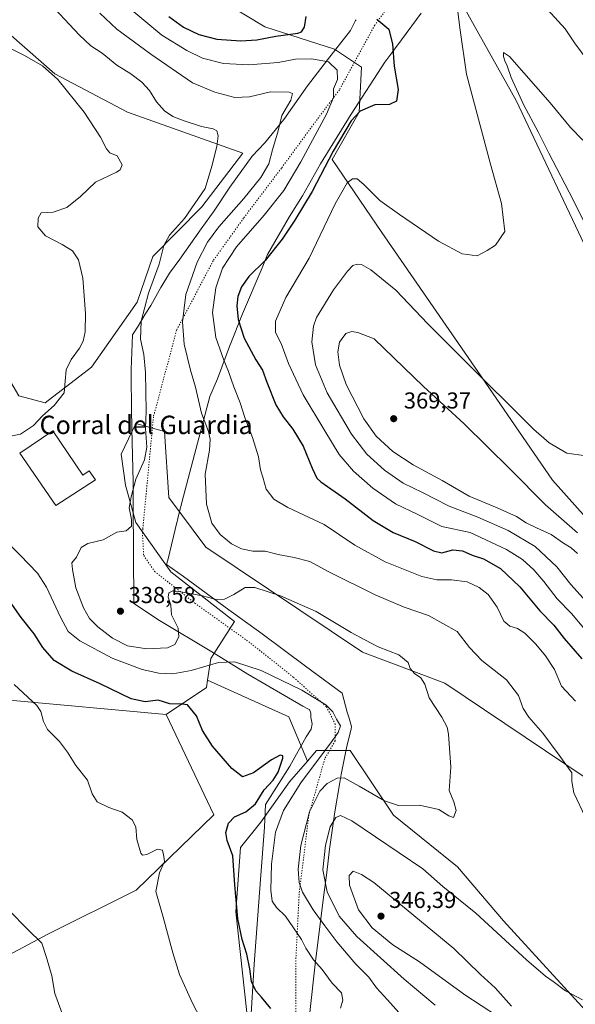
# Model space of a CAD drawing. Units: metres. Extents: x 601130 to 604602, y 4694466 to 4696829.
# Drawn here: x 601341 to 601582, y 4695835 to 4696262 of the extents above; entities that cross this region are included whole.
import ezdxf
from ezdxf.enums import TextEntityAlignment as Align

# ---------------------------------------------------------------- set-up
doc = ezdxf.new("R2010")
doc.units = ezdxf.units.M
doc.header["$MEASUREMENT"] = 0
doc.linetypes.add('DGN Style 5', pattern=[1.1536117293433497, 0.4944050268614355, -0.6592067024819142])
for name, color, linetype, lineweight in [('Cultivos herbáceos CxS', 92, 'Continuous', 0), ('Cultivos leñosos CxS', 92, 'Continuous', 0), ('Curva de nivel maestra', 30, 'Continuous', 30), ('Curva de nivel normal', 30, 'Continuous', 0), ('Edificación industrial Cxs', 135, 'Continuous', 13), ('Matorral CxS', 135, 'Continuous', 0), ('Núcleo urbano CxS', 7, 'Continuous', 0), ('Pastizal CxS', 92, 'Continuous', 0), ('Punto de cota en terreno', 7, 'Continuous', 0), ('Rótulo de punto de cota en terreno', 7, 'Continuous', 0), ('Texto cartográfico', 7, 'Continuous', 0), ('Vía pecuaria CxS', 92, 'Continuous', 13), ('Vía pecuaria eje', 92, 'DGN Style 5', 0)]:
    doc.layers.add(name, color=color, linetype=linetype, lineweight=lineweight)
doc.styles.add('Style-Arial', font='txt')

# ---------------------------------------------------------------- blocks, each defined once
blk = doc.blocks.new('*U5')
at = {"layer": 'Cultivos herbáceos CxS', "color": 92, "linetype": 'Continuous', "lineweight": 0}
blk.add_polyline3d([(601280.7676999997, 4695829.562100001, 311.2908000000025), (601305.7374999998, 4695840.125700001, 312.5467999999965), (601352.7959000003, 4695865.094699999, 315.3622000000032), (601391.2109000003, 4695884.301300001, 318.7839999999997), (601424.8243000006, 4695916.953299999, 322.834400000007), (601404.1533000004, 4695960.5097, 324.3623999999982), (601421.7084999997, 4695972.217499999, 328.1359999999986), (601422.2050999999, 4695975.447899999, 328.9265000000014), (601457.5164999999, 4695959.557499999, 328.1100000000006), (601465.5453000005, 4695940.2883, 328.5578999999998), (601457.7918999996, 4695931.238700001, 327.7994999999937), (601445.2569000004, 4695913.746099999, 327.2342999999965), (601436.5295000002, 4695902.8203, 325.8660999999993), (601434.4112999998, 4695874.8455, 324.7908000000025), (601442.1325000003, 4695804.533299999, 321.178899999999)], dxfattribs=at)
blk = doc.blocks.new('5PATER')
at = {"layer": 'Núcleo urbano CxS', "linetype": 'Continuous', "lineweight": 0}
h = blk.add_hatch(color=51, dxfattribs=at)
edge = h.paths.add_edge_path()
edge.add_ellipse((0, 0), major_axis=(-0.1095731443231308, -0.1110710700762829), ratio=0.9994222409660322, start_angle=0, end_angle=360)

msp = doc.modelspace()

# ---------------------------------------------------------------- linework, layer by layer
at = {"layer": 'Cultivos herbáceos CxS', "color": 92, "linetype": 'Continuous', "lineweight": 0, "extrusion": (-0.05604259409331486, -0.2291828920879821, 0.9717687119996611), "elevation": -1109622.854361757, "flags": 128}
msp.add_lwpolyline([(-531242.4542476091, 4571696.923478484), (-531242.16930632, 4571693.572986814), (-531256.4410700643, 4571677.578786477)], dxfattribs=at)
at = {"layer": 'Cultivos herbáceos CxS', "color": 92, "linetype": 'Continuous', "lineweight": 0, "extrusion": (0.04126404340815716, 0.04039883868817394, 0.998331213853527), "elevation": 214857.4441732271, "flags": 128}
msp.add_lwpolyline([(2934808.056094212, -3708723.788155092), (2934771.998473813, -3708737.927266294), (2934752.612751427, -3708730.171102293)], dxfattribs=at)
msp.add_lwpolyline([(2934808.056094212, -3708723.788155092), (2934771.998473813, -3708737.927266294), (2934752.612751427, -3708730.171102293)], dxfattribs=at)
at = {"layer": 'Cultivos herbáceos CxS', "color": 92, "linetype": 'Continuous', "lineweight": 0}
for points in [[(601446.7326999997, 4696348.5319, 361.704700000002), (601457.7664999999, 4696334.334899999, 361.8050999999978), (601497.6363000004, 4696314.6187, 358.6377999999968), (601524.0840999996, 4696298.2325, 356.2497000000003), (601533.8359000003, 4696267.0099, 355.8714000000036), (601556.1212999999, 4696227.211100001, 359.0966000000044), (601589.5815000003, 4696156.578700001, 358.8994999999995), (601619.6568999998, 4696103.0909, 362.170100000003), (601641.1139000002, 4696086.757099999, 364.9386999999988)], [(601617.8236999996, 4696010.9299, 363.915399999998), (601571.9502999998, 4696062.3257, 361.9544000000024), (601539.4798999997, 4696109.4747, 359.5835999999982), (601497.9177000001, 4696169.826300001, 356.626099999994), (601476.2949000001, 4696201.6381, 349.7439000000013), (601487.9983000001, 4696222.127900001, 349.2075999999943), (601488.9742999999, 4696241.6425, 347.5454000000027), (601477.2704999996, 4696249.447699999, 347.2263999999996), (601447.0387000004, 4696259.205900001, 352.2017999999953), (601393.8191000001, 4696291.4869, 354.2250000000058)], [(601393.8191000001, 4696291.4869, 354.2250000000058), (601447.0387000004, 4696259.205900001, 352.2017999999953), (601477.2704999996, 4696249.447699999, 347.2263999999996), (601488.9742999999, 4696241.6425, 347.5454000000027), (601487.9983000001, 4696222.127900001, 349.2075999999943), (601476.2949000001, 4696201.6381, 349.7439000000013), (601497.9177000001, 4696169.826300001, 356.626099999994), (601539.4798999997, 4696109.4747, 359.5835999999982), (601571.9502999998, 4696062.3257, 361.9544000000024), (601617.8236999996, 4696010.9299, 363.915399999998)], [(601309.5248999996, 4696279.441099999, 335.4725000000035), (601355.8695, 4696238.848900001, 330.1254999999946), (601387.3731000006, 4696222.176100001, 331.9253000000026), (601437.5214999998, 4696204.265500001, 336.4051999999938), (601419.6111000003, 4696180.9827, 335.4361000000063), (601398.3545000004, 4696159.458500001, 334.4475999999996), (601391.6662999997, 4696139.672900001, 333.664300000004), (601371.7681, 4696111.4343, 330.8551000000007), (601351.6776999999, 4696095.8947, 329.4499000000069), (601340.1989000002, 4696098.899900001, 328.2036999999983), (601329.0312999999, 4696117.729900001, 325.3464999999997), (601305.6243000003, 4696137.2437, 321.9403000000021), (601266.6145000001, 4696147.9771, 318.5592000000034), (601272.0456999998, 4696166.1417, 319.7844999999944), (601250.2417000001, 4696167.423900001, 318.8994999999995), (601264.0778999999, 4696176.5207, 320.8724999999977), (601264.6649000002, 4696184.0777, 322.2997999999934), (601241.2591000004, 4696188.956900001, 325.5852000000014), (601204.1993000006, 4696209.446900001, 329.7099000000017), (601185.6694999998, 4696231.887900001, 327.9943000000058), (601175.9168999996, 4696254.329700001, 324.0283999999957), (601184.6951000001, 4696276.770500001, 322.3246000000072)], [(601266.6145000001, 4696147.9771, 318.5592000000034), (601305.6243000003, 4696137.2437, 321.9403000000021), (601329.0312999999, 4696117.729900001, 325.3464999999997), (601340.1989000002, 4696098.899900001, 328.2036999999983), (601351.6776999999, 4696095.8947, 329.4499000000069), (601371.7681, 4696111.4343, 330.8551000000007), (601391.6662999997, 4696139.672900001, 333.664300000004), (601398.3545000004, 4696159.458500001, 334.4475999999996), (601419.6111000003, 4696180.9827, 335.4361000000063), (601437.5214999998, 4696204.265500001, 336.4051999999938), (601387.3731000006, 4696222.176100001, 331.9253000000026), (601355.8695, 4696238.848900001, 330.1254999999946), (601309.5248999996, 4696279.441099999, 335.4725000000035)], [(601533.8359000003, 4696267.0099, 355.8714000000036), (601556.1212999999, 4696227.211100001, 359.0966000000044), (601589.5815000003, 4696156.578700001, 358.8994999999995)], [(601601.7265, 4695815.0887, 341.0093000000052), (601550.7062999997, 4695870.853499999, 338.9581000000035), (601530.6514999997, 4695894.420499999, 337.5031000000017), (601502.8909, 4695916.808300001, 335.4655999999959), (601484.1240999997, 4695944.8981, 331.5964999999997), (601469.4949000003, 4695944.898499999, 328.9446999999927), (601465.5453000005, 4695940.2883, 328.5578999999998), (601457.5164999999, 4695959.557499999, 328.1100000000006), (601422.2050999999, 4695975.447899999, 328.9265000000014), (601423.6584999999, 4695984.9023, 331.2654999999941), (601433.9373000005, 4696000.986300001, 333.6062999999995), (601406.1765000002, 4696022.478700001, 337.9958000000042), (601390.9530999997, 4696043.970899999, 335.3313999999955), (601386.4757000003, 4696060.090100001, 334.2538000000059), (601384.6847000001, 4696073.522700001, 333.6687999999995), (601390.9534999998, 4696086.9551, 334.3141999999934), (601403.4907000001, 4696083.3729, 336.1570000000065), (601405.2812999999, 4696054.7169, 336.5717000000004), (601421.4005000005, 4696033.2247, 338.2688000000053), (601489.4589000001, 4695987.553300001, 334.0660999999964), (601525.2792999997, 4695974.120300001, 336.4189999999944), (601621.0985000003, 4695909.643100001, 343.6545999999944)], [(601802.7326999997, 4695669.461300001, 323.4251999999979), (601827.6901000004, 4695704.212300001, 324.309699999998), (601826.9020999996, 4695729.438100001, 326.0804000000062), (601807.8066999996, 4695754.001300001, 328.3113000000012), (601803.0928999997, 4695771.713099999, 331.3378999999986), (601792.2169000005, 4695786.9845, 333.5953000000009), (601786.7002999998, 4695805.763900001, 336.2776000000013), (601759.9023000002, 4695832.6283, 340.8690999999963), (601689.1573000001, 4695880.0909, 347.1944999999978), (601637.2178999997, 4695915.911499999, 346.8068000000058), (601621.0985000003, 4695909.643100001, 343.6545999999944), (601525.2792999997, 4695974.120300001, 336.4189999999944), (601489.4589000001, 4695987.553300001, 334.0660999999964), (601421.4005000005, 4696033.2247, 338.2688000000053), (601405.2812999999, 4696054.7169, 336.5717000000004), (601403.4907000001, 4696083.3729, 336.1570000000065), (601390.9534999998, 4696086.9551, 334.3141999999934), (601384.6847000001, 4696073.522700001, 333.6687999999995), (601386.4757000003, 4696060.090100001, 334.2538000000059), (601390.9530999997, 4696043.970899999, 335.3313999999955), (601406.1765000002, 4696022.478700001, 337.9958000000042), (601433.9373000005, 4696000.986300001, 333.6062999999995), (601423.6584999999, 4695984.9023, 331.2654999999941), (601422.2050999999, 4695975.447899999, 328.9265000000014)], [(601250.8415000001, 4695540.7313, 305.9959999999992), (601273.0815000003, 4695540.494100001, 306.5023999999976), (601321.0998999998, 4695535.6919, 308.0687000000034), (601259.6394999997, 4695817.0777, 309.9593000000023), (601266.3620999996, 4695823.800100001, 310.3652000000002), (601280.7676999997, 4695829.562100001, 311.2908000000025), (601305.7374999998, 4695840.125700001, 312.5467999999965), (601352.7959000003, 4695865.094699999, 315.3622000000032), (601391.2109000003, 4695884.301300001, 318.7839999999997), (601424.8243000006, 4695916.953299999, 322.834400000007), (601404.1533000004, 4695960.5097, 324.3623999999982)], [(601601.7265, 4695815.0887, 341.0093000000052), (601550.7062999997, 4695870.853499999, 338.9581000000035), (601530.6514999997, 4695894.420499999, 337.5031000000017), (601502.8909, 4695916.808300001, 335.4655999999959), (601484.1240999997, 4695944.8981, 331.5964999999997), (601469.4949000003, 4695944.898499999, 328.9446999999927), (601465.5453000005, 4695940.2883, 328.5578999999998)], [(601465.5453000005, 4695940.2883, 328.5578999999998), (601457.7918999996, 4695931.238700001, 327.7994999999937), (601445.2569000004, 4695913.746099999, 327.2342999999965), (601436.5295000002, 4695902.8203, 325.8660999999993), (601434.4112999998, 4695874.8455, 324.7908000000025), (601442.1325000003, 4695804.533299999, 321.178899999999), (601464.5595000006, 4695792.394300001, 322.7289000000019), (601493.3073000005, 4695793.320900001, 325.6585999999952), (601499.1413000004, 4695777.069900001, 325.5197000000044), (601498.8685, 4695728.4637, 324.4845999999961), (601511.8082999998, 4695698.903899999, 323.7516999999934), (601525.6690999996, 4695691.058900001, 326.3733999999968), (601536.2742999997, 4695620.351500001, 319.4980000000069), (601548.0188999996, 4695597.648700001, 317.2302999999956), (601557.2688999996, 4695568.232100001, 316.3047999999981)]]:
    msp.add_polyline3d(points, dxfattribs=at)
at = {"layer": 'Cultivos leñosos CxS', "color": 92, "linetype": 'Continuous', "lineweight": 0}
for points in [[(601188.6518999999, 4695830.8025, 307.0586999999941), (601167.0586999999, 4695898.906099999, 307.4444999999978), (601141.5525000002, 4695946.917300001, 307.0173999999971), (601140.2901, 4696034.1842, 308.6943000000028), (601247.0488999998, 4696093.199100001, 316.7820000000065), (601276.6902999999, 4696035.058300001, 317.7067999999999), (601301.6069, 4696000.155300001, 317.434500000003), (601314.6085000001, 4695981.3365, 317.6696999999986), (601334.5443000002, 4695966.9385, 318.8125), (601404.1533000004, 4695960.5097, 324.3623999999982), (601424.8243000006, 4695916.953299999, 322.834400000007), (601391.2109000003, 4695884.301300001, 318.7839999999997), (601352.7959000003, 4695865.094699999, 315.3622000000032), (601305.7374999998, 4695840.125700001, 312.5467999999965), (601280.7676999997, 4695829.562100001, 311.2908000000025)], [(601247.0488999998, 4696093.199100001, 316.7820000000065), (601276.6902999999, 4696035.058300001, 317.7067999999999), (601301.6069, 4696000.155300001, 317.434500000003), (601314.6085000001, 4695981.3365, 317.6696999999986), (601334.5443000002, 4695966.9385, 318.8125), (601404.1533000004, 4695960.5097, 324.3623999999982)], [(601250.8415000001, 4695540.7313, 305.9959999999992), (601273.0815000003, 4695540.494100001, 306.5023999999976), (601321.0998999998, 4695535.6919, 308.0687000000034), (601259.6394999997, 4695817.0777, 309.9593000000023), (601266.3620999996, 4695823.800100001, 310.3652000000002), (601280.7676999997, 4695829.562100001, 311.2908000000025), (601305.7374999998, 4695840.125700001, 312.5467999999965), (601352.7959000003, 4695865.094699999, 315.3622000000032), (601391.2109000003, 4695884.301300001, 318.7839999999997), (601424.8243000006, 4695916.953299999, 322.834400000007), (601404.1533000004, 4695960.5097, 324.3623999999982)]]:
    msp.add_polyline3d(points, dxfattribs=at)
at = {"layer": 'Curva de nivel maestra', "color": 30, "linetype": 'Continuous', "lineweight": 30, "flags": 128}
for points, elevation in [([(601405.4100000003, 4696263.670100001), (601411.6699999999, 4696259.020099999), (601418.3300000001, 4696255.860099999), (601426.1399999997, 4696253.9001), (601436.5800000001, 4696253.1501), (601443.5899999999, 4696253.610099999), (601451.8099999996, 4696255.100099999), (601461.3300000001, 4696256.450099999), (601463.0099999999, 4696257.030099999), (601464.29, 4696258.9801), (601464.9800000006, 4696263.6501)], 350), ([(601495.6200000001, 4696262.5101), (601500.8600000005, 4696258.110099999), (601502.5300000003, 4696251.6501), (601503.2100000001, 4696242.0601), (601504.9400000004, 4696231.960100001), (601504.25, 4696226.840100001), (601501.1200000001, 4696225.4101), (601494.8499999996, 4696225.290100001), (601488.4800000006, 4696222.620100001), (601484.4699999997, 4696218.300100001), (601476.75, 4696205.190099999), (601467.5599999996, 4696187.630100001), (601460.0899999999, 4696175.200099999), (601454.54, 4696166.940099999), (601447.1399999997, 4696157.7501), (601440.04, 4696150.8101), (601436.8600000005, 4696146.280099999), (601435.3399999999, 4696142.110099999), (601434.8700000001, 4696137.960100001), (601435.5, 4696132.100099999), (601438.0899999999, 4696123.960100001), (601443.2000000002, 4696114.540100001), (601446.04, 4696110.140100001), (601447.8700000001, 4696104.880100001), (601451.7999999998, 4696095.0101), (601454.9500000002, 4696089.7501), (601459.2199999997, 4696084.4301), (601463.6799999997, 4696077.0701), (601467.5700000003, 4696067.540100001), (601469.6100000005, 4696063.210100001), (601471.3600000005, 4696061.600099999), (601481.8600000005, 4696054.200099999), (601494.0800000001, 4696044.7301), (601502.8300000001, 4696039.5801), (601512.4000000004, 4696035.620100001), (601520.3399999999, 4696031.5701), (601523.8700000001, 4696030.7601), (601528.7199999997, 4696031.9801), (601532.8200000003, 4696031.5801), (601537.0899999999, 4696029.7501), (601541.9900000002, 4696028.0801), (601549.3600000005, 4696023.9301), (601557.7599999999, 4696016.0101), (601566.4800000006, 4696005.540100001), (601572.5800000001, 4695999.2601), (601577.0300000003, 4695993.530099999), (601584.7100000001, 4695984.7601)], 350), ([(601449.6500000004, 4695832.850099999), (601445.5999999996, 4695837.720100001), (601443.1200000001, 4695840.5701), (601441.2699999996, 4695844.4901), (601440.5, 4695850.090100001), (601439.1799999997, 4695856.4301), (601437.1799999997, 4695862.7401), (601435.3600000005, 4695871.840100001), (601434.04, 4695886.5101), (601433.0899999999, 4695899.170100001), (601430.6600000003, 4695905.8201), (601430.0499999998, 4695909.3301), (601431.25, 4695913.2601), (601433.8200000003, 4695916.040100001), (601438.8200000003, 4695918.300100001), (601443.0599999996, 4695921.790100001), (601446.7699999996, 4695927.8201), (601450.5999999996, 4695932.040100001), (601452.7699999996, 4695935.4801), (601454.9000000004, 4695941.600099999), (601454.8899999997, 4695942.630100001), (601453.75, 4695942.9001), (601449.9400000004, 4695940.8101), (601442.1500000004, 4695935.2301), (601437.2999999998, 4695933.5001), (601432.6900000004, 4695937.0101), (601424.2699999996, 4695946.840100001), (601420, 4695953.5601), (601417.3600000005, 4695959.920100001), (601413.4800000006, 4695964.710100001), (601411.1500000004, 4695965.050100001), (601405.7199999997, 4695965.140100001), (601400.7300000006, 4695966.710100001), (601395.0199999996, 4695966.040100001), (601389.0199999996, 4695967.380100001), (601375.5999999996, 4695973.860099999), (601363.2699999996, 4695979.390100001), (601355.5700000003, 4695984.0001), (601350.6600000003, 4695989.6501), (601346.9199999999, 4695995.4901), (601341.1799999997, 4696002.600099999), (601331.2599999999, 4696016.700099999)], 325)]:
    msp.add_lwpolyline(points, dxfattribs=dict(at, elevation=elevation))
at = {"layer": 'Curva de nivel normal', "color": 30, "linetype": 'Continuous', "lineweight": 0, "flags": 128}
for points, elevation in [([(601383.1600000003, 4696271.690099999), (601402.3700000001, 4696255.540100001), (601413.1699999999, 4696248.9301), (601419.9000000004, 4696245.550100001), (601429.1600000003, 4696243.2601), (601440.0700000003, 4696242.6801), (601452.8700000001, 4696243.720100001), (601460.4199999999, 4696245.140100001), (601467.3600000005, 4696245.3201), (601474.6200000001, 4696243.9901), (601478.5, 4696240.390100001), (601478.5300000003, 4696236.3301), (601476.8799999999, 4696232.3201), (601476.8499999996, 4696228.5001), (601473.8799999999, 4696221.2401), (601462.7300000006, 4696200.5601), (601455.2300000006, 4696188.1801), (601446.7199999997, 4696177.3301), (601434.79, 4696163.670100001), (601428.6600000003, 4696154.340100001), (601425.7599999999, 4696145.780099999), (601424.3399999999, 4696135.130100001), (601425.7199999997, 4696124.2601), (601429.1699999999, 4696114.370100001), (601431.2999999998, 4696109.5001), (601433.5800000001, 4696102.780099999), (601436.3399999999, 4696095.880100001), (601438.5, 4696089.040100001), (601441.6900000004, 4696080.9001), (601444.2300000006, 4696072.440099999), (601445.1399999997, 4696066.860099999), (601446.1200000001, 4696063.620100001), (601447.6500000004, 4696058.340100001), (601451, 4696054.0001), (601457.0599999996, 4696050.4901), (601472.8200000003, 4696043.040100001), (601486.1799999997, 4696034.0601), (601499.25, 4696026.800100001), (601515.1900000004, 4696020.5101), (601521.7599999999, 4696019.0001), (601528.04, 4696019.040100001), (601534.8700000001, 4696018.110099999), (601540.1699999999, 4696015.7501), (601544.04, 4696012.620100001), (601547.9100000003, 4696007.1501), (601550.7999999998, 4696001.100099999), (601553.4100000003, 4695998.8201), (601556.8200000003, 4695997.860099999), (601559.9100000003, 4695995.840100001), (601564.7800000003, 4695991.030099999), (601568.9900000002, 4695985.9801), (601572.7699999996, 4695980.0001), (601575.9000000004, 4695972.780099999), (601582, 4695966.2501)], 345), ([(601505.2000000002, 4695831.040100001), (601500.2999999998, 4695836.550100001), (601495.5099999999, 4695841.8301), (601492.2100000001, 4695846.4101), (601486.6299999999, 4695852.020099999), (601478.2400000002, 4695861.720100001), (601473.1200000001, 4695868.770099999), (601468.04, 4695875.710100001), (601463.4600000001, 4695883.3201), (601461.8899999997, 4695887.540100001), (601461.5300000003, 4695893.300100001), (601462.6200000001, 4695903.630100001), (601466.5, 4695918.2301), (601470.9199999999, 4695927.2601), (601474.04, 4695930.540100001), (601478.5199999996, 4695932.8201), (601481.4699999997, 4695932.9901), (601487.9699999997, 4695929.380100001), (601498.9500000002, 4695922.970100001), (601505.1299999999, 4695920.9901), (601514.1600000003, 4695921.130100001), (601522.5499999998, 4695919.2601), (601526.9199999999, 4695916.4901), (601528.9400000004, 4695915.7401), (601530.1399999997, 4695918.780099999), (601529.1100000005, 4695922.640100001), (601527.1600000003, 4695927.450099999), (601527.7599999999, 4695937.700099999), (601526.8700000001, 4695951.9901), (601526.1900000004, 4695955.0101), (601523.8600000005, 4695959.380100001), (601518.3700000001, 4695967.770099999), (601516.4900000002, 4695973.7301), (601514.7699999996, 4695976.380100001), (601512.0099999999, 4695978.370100001), (601510.1799999997, 4695980.4801), (601509.2800000003, 4695983.120100001), (601505.2999999998, 4695986.4001), (601496.2300000006, 4695989.870100001), (601490.4199999999, 4695992.920100001), (601484.5599999996, 4695996.1601), (601469.3399999999, 4696005.2501), (601453.8300000001, 4696012.0601), (601442.7699999996, 4696015.6601), (601438.4900000002, 4696015.690099999), (601433.5800000001, 4696012.690099999), (601429.5099999999, 4696010.5701), (601426.4400000004, 4696010.370100001), (601419.9199999999, 4696012.0801), (601410.6200000001, 4696013.840100001), (601407.1100000005, 4696014.170100001), (601405.4100000003, 4696013.3101), (601405.1299999999, 4696011.520099999), (601406.2199999997, 4696008.040100001), (601406.5199999996, 4696003.800100001), (601409.3700000001, 4695998.040100001), (601409.7100000001, 4695994.200099999), (601407.9400000004, 4695990.9001), (601404.7400000002, 4695989.520099999), (601395.7999999998, 4695989.0101), (601387.3600000005, 4695990.390100001), (601380.8899999997, 4695993.700099999), (601374.5300000003, 4695998.5601), (601370.9600000001, 4696002.1801), (601368.25, 4696006.800100001), (601364.9400000004, 4696015.4901), (601363.4800000006, 4696023.440099999), (601363.2400000002, 4696026.420100001), (601365.2800000003, 4696028.9301), (601367.2100000001, 4696033.030099999), (601370.1600000003, 4696034.7401), (601376.8300000001, 4696036.420100001), (601382.8300000001, 4696039.670100001), (601386.8799999999, 4696040.2301), (601389.0899999999, 4696042.270099999), (601389.0999999996, 4696045.2501), (601388.0899999999, 4696050.3101), (601388.9900000002, 4696055.090100001), (601391, 4696062.690099999), (601394.7199999997, 4696071.1801), (601395.79, 4696076.600099999), (601395.1799999997, 4696084.710100001), (601395.4800000006, 4696092.3201), (601395.2699999996, 4696109.110099999), (601394.5300000003, 4696116.920100001), (601392.9900000002, 4696123.610099999), (601393.3700000001, 4696131.4101), (601396.5700000003, 4696143.470100001), (601401.1299999999, 4696156.090100001), (601403.2199999997, 4696164.190099999), (601405.6600000003, 4696168.770099999), (601412.1699999999, 4696176.0001), (601421.0800000001, 4696189.0001), (601424.04, 4696198.6601), (601426.25, 4696207.290100001), (601426.7699999996, 4696211.8201), (601426.2300000006, 4696214.0601), (601424.54, 4696214.960100001), (601419.5899999999, 4696215.920100001), (601411.9900000002, 4696218.340100001), (601407.0999999996, 4696220.3201), (601403.4000000004, 4696222.780099999), (601399.9800000006, 4696226.640100001), (601396.8899999997, 4696231.590100001), (601393.6500000004, 4696235.220100001), (601388.9199999999, 4696238.7401), (601382.79, 4696242.550100001), (601376.3700000001, 4696247.7301), (601371.5199999996, 4696251.0101), (601366.4500000002, 4696255.7301), (601355.8799999999, 4696267.030099999)], 335), ([(601530.6399999997, 4696268.0101), (601531.8399999999, 4696257.7301), (601534.6600000003, 4696238.700099999), (601544.9800000006, 4696199.520099999), (601549.8499999996, 4696182.450099999), (601551.2300000006, 4696170.340100001), (601547.2199999997, 4696164.4301), (601543.5599999996, 4696162.050100001), (601539.2999999998, 4696159.7601), (601532.6799999997, 4696160.550100001), (601522.5, 4696166.040100001), (601505.54, 4696177.7301), (601496.9600000001, 4696183.8101), (601490.0199999996, 4696190.710100001), (601487.0899999999, 4696193.140100001), (601485.1399999997, 4696193.2401), (601482.8099999996, 4696191.450099999), (601477.5800000001, 4696182.270099999), (601466.2400000002, 4696158.7301), (601456.2199999997, 4696141.610099999), (601451.7199999997, 4696131.420100001), (601451.6900000004, 4696126.4001), (601454.1399999997, 4696121.640100001), (601457.3399999999, 4696113.040100001), (601463.6299999999, 4696099.3101), (601473.1699999999, 4696083.700099999), (601479.3399999999, 4696073.4001), (601485.5700000003, 4696066.220100001), (601493.8799999999, 4696058.7601), (601503.7599999999, 4696051.9801), (601513.4199999999, 4696047.4301), (601523.8799999999, 4696042.220100001), (601536.2199999997, 4696039.5701), (601551.9400000004, 4696032.220100001), (601558.9100000003, 4696027.860099999), (601563.9100000003, 4696023.420100001), (601568.25, 4696018.360099999), (601574.0199999996, 4696010.8301), (601580.1500000004, 4696004.370100001), (601585.5700000003, 4695998.0701)], 355), ([(601587.3099999996, 4696244.470100001), (601581.5099999999, 4696252.220100001), (601577.4299999997, 4696258.2601), (601568.4199999999, 4696268.350099999)], 355), ([(601375.3700000001, 4696265.090100001), (601382.79, 4696258.220100001), (601397.5499999998, 4696247.280099999), (601415.6799999997, 4696234.940099999), (601425.2599999999, 4696230.8201), (601434, 4696228.4801), (601440.3499999996, 4696228.7601), (601449.4600000001, 4696231.0001), (601457.6600000003, 4696230.890100001), (601459.0800000001, 4696230.2501), (601458.2800000003, 4696227.360099999), (601454.4800000006, 4696220.700099999), (601452.8600000005, 4696213.970100001), (601450.4000000004, 4696205.8201), (601448.7300000006, 4696199.7401), (601445.2800000003, 4696193.8201), (601437.9400000004, 4696184.700099999), (601427.0700000003, 4696172.2601), (601422.1600000003, 4696165.670100001), (601417.5999999996, 4696157.0101), (601412.7999999998, 4696143.0101), (601411.2400000002, 4696131.0101), (601412.0800000001, 4696121.350099999), (601414.7400000002, 4696110.020099999), (601416.9800000006, 4696102.710100001), (601419.5599999996, 4696091.470100001), (601422.54, 4696083.4101), (601423.3499999996, 4696080.140100001), (601423.04, 4696075.270099999), (601421.1699999999, 4696064.970100001), (601421.7100000001, 4696051.920100001), (601424.0599999996, 4696043.6601), (601427.5800000001, 4696038.720100001), (601432.5899999999, 4696034.630100001), (601436.8700000001, 4696032.450099999), (601441.8799999999, 4696031.460100001), (601447.1600000003, 4696031.5001), (601452.8099999996, 4696029.9801), (601459.7800000003, 4696028.780099999), (601466.5800000001, 4696026.920100001), (601474.8899999997, 4696022.540100001), (601494.8899999997, 4696012.440099999), (601507.5099999999, 4696007.0801), (601518.1600000003, 4696003.5001), (601530.5300000003, 4695996.520099999), (601535.9800000006, 4695989.6501), (601541.3300000001, 4695983.9101), (601552, 4695975.600099999), (601557.1500000004, 4695968.7501), (601559.2000000002, 4695963.120100001), (601561.7000000002, 4695959.300100001), (601567.7800000003, 4695952.390100001), (601574.9100000003, 4695942.8101), (601580.2999999998, 4695935.220100001), (601580.4100000003, 4695931.420100001), (601581.29, 4695926.5701), (601586.2999999998, 4695915.7401)], 340.0000000000001), ([(601332.4800000006, 4696251.840100001), (601342.7400000002, 4696246.6801), (601350.54, 4696242.300100001), (601357.2100000001, 4696236.350099999), (601368.5800000001, 4696222.1801), (601375.7400000002, 4696211.3101), (601378.2100000001, 4696206.140100001), (601379.7699999996, 4696204.530099999), (601382.9299999997, 4696203.110099999), (601385.04, 4696199.2601), (601384.25, 4696197.110099999), (601382.5899999999, 4696196.0801), (601373.5300000003, 4696191.790100001), (601367, 4696185.5001), (601361.0199999996, 4696180.780099999), (601355.1299999999, 4696178.670100001), (601349.9600000001, 4696178.350099999), (601348.54, 4696176.140100001), (601348.5199999996, 4696172.340100001), (601351.79, 4696168.390100001), (601359.0300000003, 4696164.620100001), (601363.4900000002, 4696161.960100001), (601366.1100000005, 4696158.0101), (601367.9500000002, 4696150.0101), (601369.1500000004, 4696134.670100001), (601369.0599999996, 4696126.6801), (601368.1399999997, 4696122.6601), (601366.5300000003, 4696119.600099999), (601362.8799999999, 4696114.6601), (601360.7400000002, 4696110.190099999), (601360.3399999999, 4696105.370100001), (601359.8300000001, 4696100.190099999), (601355.5199999996, 4696094.6801), (601350.4500000002, 4696090.3101), (601346.6399999997, 4696086.100099999), (601340.8899999997, 4696082.350099999), (601334.3799999999, 4696080.960100001)], 330), ([(601550.7300000006, 4696248.0801), (601550.6699999999, 4696246.3201), (601551.2000000002, 4696244.4801), (601552.2800000003, 4696242.3101), (601553.9900000002, 4696237.200099999), (601559.5899999999, 4696225.220100001), (601565.6799999997, 4696213.610099999), (601570.4000000004, 4696204.280099999), (601580.8799999999, 4696184.090100001), (601588.9299999997, 4696168.0001)], 360), ([(601585.1399999997, 4696210.020099999), (601579.8200000003, 4696215.4101), (601570.9299999997, 4696226.140100001), (601553.3200000003, 4696246.3201), (601550.7300000006, 4696248.0801)], 360), ([(601586.4299999997, 4696072.890100001), (601578.2400000002, 4696074.100099999), (601570.5599999996, 4696078.4901), (601563.6500000004, 4696084.520099999), (601532.79, 4696115.220100001), (601517.7800000003, 4696130.130100001), (601503.9299999997, 4696144.800100001), (601493.1399999997, 4696153.670100001), (601489.0700000003, 4696155.940099999), (601487.0999999996, 4696156.170100001), (601485.2800000003, 4696155.4901), (601483.0099999999, 4696153.120100001), (601476.7999999998, 4696144.9901), (601469.5199999996, 4696132.920100001), (601468.2000000002, 4696129.1801), (601467.4100000003, 4696122.350099999), (601468.9800000006, 4696112.350099999), (601474.1100000005, 4696100.1801), (601484.6299999999, 4696082.290100001), (601491.3899999997, 4696073.610099999), (601499.0300000003, 4696066.590100001), (601507.1399999997, 4696061.040100001), (601515.4699999997, 4696057.0101), (601527.1100000005, 4696050.9801), (601539.4800000006, 4696046.2601), (601552.7100000001, 4696040.5101), (601564.3899999997, 4696033.440099999), (601573.8200000003, 4696024.630100001), (601579.9199999999, 4696016.9801), (601585.3399999999, 4696011.100099999)], 360), ([(601484.7800000003, 4696126.870100001), (601482.2000000002, 4696126.030099999), (601479.4400000004, 4696122.280099999), (601478.8099999996, 4696118.0001), (601479.4000000004, 4696112.3101), (601482.3399999999, 4696103.860099999), (601490.0999999996, 4696088.9001), (601495.4500000002, 4696081.370100001), (601502.6600000003, 4696074.790100001), (601511.3899999997, 4696069.0101), (601524.1200000001, 4696062.110099999), (601535.7100000001, 4696055.3301), (601547.9900000002, 4696050.3201), (601556.3600000005, 4696046.590100001), (601560.5800000001, 4696043.8201), (601564.9900000002, 4696041.5701), (601571.4600000001, 4696038.700099999), (601576.7699999996, 4696035.0101), (601580.0199999996, 4696032.920100001), (601582.9000000004, 4696030.4801)], 364.9999999999999), ([(601582.7599999999, 4696039.420100001), (601568.8899999997, 4696051.640100001), (601553.6100000005, 4696067.030099999), (601533.6799999997, 4696086.710100001), (601515.9199999999, 4696103.050100001), (601494.5300000003, 4696123.7401), (601487.4500000002, 4696126.4001), (601484.7800000003, 4696126.870100001)], 364.9999999999999), ([(601330.2300000006, 4696040.120100001), (601340.7800000003, 4696029.780099999), (601348.2999999998, 4696021.960100001), (601352.2400000002, 4696015.770099999), (601358.2599999999, 4696002.7301), (601361.6500000004, 4695996.5801), (601366.7199999997, 4695992.4901), (601380.7000000002, 4695984.9301), (601393.8099999996, 4695980.0701), (601401.04, 4695978.440099999), (601407.0300000003, 4695978.2501), (601415.1100000005, 4695979.670100001), (601426.9299999997, 4695983.1501), (601433.9100000003, 4695983.460100001), (601445.3799999999, 4695979.600099999), (601463.1600000003, 4695971.040100001), (601473.54, 4695964.780099999), (601476.6399999997, 4695961.7401), (601478.1500000004, 4695958.530099999), (601479.8600000005, 4695955.630100001), (601478.9000000004, 4695952.6601), (601476.4800000006, 4695949.170100001), (601462.6799999997, 4695930.780099999), (601455.0999999996, 4695918.780099999), (601451.6900000004, 4695909.350099999), (601449.9100000003, 4695895.4801), (601449.6600000003, 4695884.2301), (601450.25, 4695879.4901), (601452.0499999998, 4695876.630100001), (601456.0499999998, 4695872.970100001), (601462.9400000004, 4695862.870100001), (601464.8499999996, 4695859.110099999), (601468.2100000001, 4695854.030099999), (601471.9100000003, 4695849.7601), (601476.2400000002, 4695843.9001), (601480.2999999998, 4695839.6501), (601480.8600000005, 4695836.520099999), (601479.9600000001, 4695832.940099999)], 330), ([(601424.04, 4695819.120100001), (601415.6900000004, 4695835.1501), (601410.04, 4695847.670100001), (601407.0499999998, 4695856.970100001), (601402.9500000002, 4695872.530099999), (601399.7699999996, 4695883.670100001), (601401.2300000006, 4695891.790100001), (601403.4299999997, 4695896.6801), (601403.2199999997, 4695898.840100001), (601402.6299999999, 4695901.590100001), (601400.4500000002, 4695901.9801), (601395.8300000001, 4695899.770099999), (601393.8499999996, 4695899.5001), (601393.1600000003, 4695900.300100001), (601391.4900000002, 4695906.170100001), (601390.9800000006, 4695911.720100001), (601389.4900000002, 4695914.7601), (601385.1500000004, 4695918.1501), (601379.25, 4695920.200099999), (601374.1600000003, 4695922.6501), (601372.0999999996, 4695926.0001), (601370, 4695932.030099999), (601364.9100000003, 4695938.360099999), (601361.3399999999, 4695944.140100001), (601357.8300000001, 4695948.8201), (601352.7000000002, 4695954.050100001), (601350.9400000004, 4695957.460100001), (601349.7400000002, 4695961.770099999), (601348.0599999996, 4695964.440099999), (601338.1799999997, 4695973.590100001)], 320), ([(601585.0199999996, 4695836.630100001), (601577.5800000001, 4695840.530099999), (601572.2999999998, 4695844.5801), (601568.8600000005, 4695846.8101), (601560.6399999997, 4695853.920100001), (601538.6399999997, 4695874.270099999), (601524.3200000003, 4695885.880100001), (601515.6900000004, 4695893.540100001), (601484.8200000003, 4695914.4001), (601479.9500000002, 4695916.720100001), (601477.8499999996, 4695915.8201), (601475.4000000004, 4695911.720100001), (601473.3200000003, 4695903.720100001), (601472.2199999997, 4695893.0601), (601474.0599999996, 4695883.550100001), (601479.3700000001, 4695872.960100001), (601486.9600000001, 4695864.170100001), (601507.54, 4695845.630100001), (601520.9600000001, 4695834.2301)], 340.0000000000001), ([(601485.3600000005, 4695892.450099999), (601483.5999999996, 4695890.6601), (601483.7800000003, 4695886.4301), (601487.7100000001, 4695875.6801), (601493.6200000001, 4695867.800100001), (601502.5800000001, 4695860.5001), (601514.1900000004, 4695853.120100001), (601533.9000000004, 4695838.840100001), (601562.2999999998, 4695820.2501)], 345), ([(601554.0999999996, 4695833.780099999), (601547.1399999997, 4695841.860099999), (601540.6699999999, 4695847.6501), (601529.0800000001, 4695858.840100001), (601494.3300000001, 4695887.5801), (601489, 4695891.050100001), (601485.3600000005, 4695892.450099999)], 345), ([(601360, 4695827.970100001), (601355.8799999999, 4695839.380100001), (601354.54, 4695847.0701), (601352.29, 4695855.020099999), (601350.2199999997, 4695861.220100001), (601344.1299999999, 4695867.0801), (601335.8899999997, 4695875.550100001)], 315)]:
    msp.add_lwpolyline(points, dxfattribs=dict(at, elevation=elevation))
at = {"layer": 'Edificación industrial Cxs', "color": 135, "linetype": 'Continuous', "lineweight": 13, "elevation": 333.7111000000004, "flags": 128}
msp.add_lwpolyline([(601354.9200999998, 4696083.800100001), (601368.0500999996, 4696064.530099999), (601370.7600999996, 4696066.370100001), (601373.4401000004, 4696062.420100001), (601356.2301000003, 4696051.300100001), (601340.6901000004, 4696074.100099999)], close=True, dxfattribs=at)
at = {"layer": 'Edificación industrial Cxs', "color": 135, "linetype": 'Continuous', "lineweight": 13}
msp.add_polyline3d([(601354.9200999998, 4696083.800100001, 331.0751000000019), (601368.0500999996, 4696064.530099999, 333.2139000000025), (601370.7600999996, 4696066.370100001, 333.1619000000064), (601373.4401000004, 4696062.420100001, 333.7111000000005), (601356.2301000003, 4696051.300100001, 333.0200000000041), (601340.6901000004, 4696074.100099999, 331.0472000000009), (601354.9200999998, 4696083.800100001, 331.0751000000019)], dxfattribs=at)
at = {"layer": 'Matorral CxS', "color": 135, "linetype": 'Continuous', "lineweight": 0, "extrusion": (-0.05604259409331486, -0.2291828920879821, 0.9717687119996611), "elevation": -1109622.854361757, "flags": 128}
msp.add_lwpolyline([(-531242.4542476091, 4571696.923478484), (-531242.16930632, 4571693.572986814), (-531256.4410700643, 4571677.578786477)], dxfattribs=at)
at = {"layer": 'Matorral CxS', "color": 135, "linetype": 'Continuous', "lineweight": 0}
for points in [[(601393.8191000001, 4696291.4869, 354.2250000000058), (601447.0387000004, 4696259.205900001, 352.2017999999953), (601477.2704999996, 4696249.447699999, 347.2263999999996), (601488.9742999999, 4696241.6425, 347.5454000000027), (601487.9983000001, 4696222.127900001, 349.2075999999943), (601476.2949000001, 4696201.6381, 349.7439000000013), (601497.9177000001, 4696169.826300001, 356.626099999994), (601539.4798999997, 4696109.4747, 359.5835999999982), (601571.9502999998, 4696062.3257, 361.9544000000024), (601617.8236999996, 4696010.9299, 363.915399999998)], [(601393.8191000001, 4696291.4869, 354.2250000000058), (601447.0387000004, 4696259.205900001, 352.2017999999953), (601477.2704999996, 4696249.447699999, 347.2263999999996), (601488.9742999999, 4696241.6425, 347.5454000000027), (601487.9983000001, 4696222.127900001, 349.2075999999943), (601476.2949000001, 4696201.6381, 349.7439000000013), (601497.9177000001, 4696169.826300001, 356.626099999994), (601539.4798999997, 4696109.4747, 359.5835999999982), (601571.9502999998, 4696062.3257, 361.9544000000024), (601617.8236999996, 4696010.9299, 363.915399999998)], [(601266.6145000001, 4696147.9771, 318.5592000000034), (601305.6243000003, 4696137.2437, 321.9403000000021), (601329.0312999999, 4696117.729900001, 325.3464999999997), (601340.1989000002, 4696098.899900001, 328.2036999999983), (601351.6776999999, 4696095.8947, 329.4499000000069), (601371.7681, 4696111.4343, 330.8551000000007), (601391.6662999997, 4696139.672900001, 333.664300000004), (601398.3545000004, 4696159.458500001, 334.4475999999996), (601419.6111000003, 4696180.9827, 335.4361000000063), (601437.5214999998, 4696204.265500001, 336.4051999999938), (601387.3731000006, 4696222.176100001, 331.9253000000026), (601355.8695, 4696238.848900001, 330.1254999999946), (601309.5248999996, 4696279.441099999, 335.4725000000035)], [(601340.1989000002, 4696098.899900001, 328.2036999999983), (601351.6776999999, 4696095.8947, 329.4499000000069), (601371.7681, 4696111.4343, 330.8551000000007), (601391.6662999997, 4696139.672900001, 333.664300000004), (601398.3545000004, 4696159.458500001, 334.4475999999996), (601419.6111000003, 4696180.9827, 335.4361000000063), (601437.5214999998, 4696204.265500001, 336.4051999999938), (601387.3731000006, 4696222.176100001, 331.9253000000026), (601355.8695, 4696238.848900001, 330.1254999999946), (601309.5248999996, 4696279.441099999, 335.4725000000035)], [(601247.0488999998, 4696093.199100001, 316.7820000000065), (601276.6902999999, 4696035.058300001, 317.7067999999999), (601301.6069, 4696000.155300001, 317.434500000003), (601314.6085000001, 4695981.3365, 317.6696999999986), (601334.5443000002, 4695966.9385, 318.8125), (601404.1533000004, 4695960.5097, 324.3623999999982)], [(601621.0985000003, 4695909.643100001, 343.6545999999944), (601525.2792999997, 4695974.120300001, 336.4189999999944), (601489.4589000001, 4695987.553300001, 334.0660999999964), (601421.4005000005, 4696033.2247, 338.2688000000053), (601405.2812999999, 4696054.7169, 336.5717000000004), (601403.4907000001, 4696083.3729, 336.1570000000065), (601390.9534999998, 4696086.9551, 334.3141999999934), (601384.6847000001, 4696073.522700001, 333.6687999999995), (601386.4757000003, 4696060.090100001, 334.2538000000059), (601390.9530999997, 4696043.970899999, 335.3313999999955), (601406.1765000002, 4696022.478700001, 337.9958000000042), (601433.9373000005, 4696000.986300001, 333.6062999999995), (601423.6584999999, 4695984.9023, 331.2654999999941), (601422.2050999999, 4695975.447899999, 328.9265000000014), (601421.7084999997, 4695972.217499999, 328.1359999999986), (601404.1533000004, 4695960.5097, 324.3623999999982), (601334.5443000002, 4695966.9385, 318.8125)], [(601802.7326999997, 4695669.461300001, 323.4251999999979), (601827.6901000004, 4695704.212300001, 324.309699999998), (601826.9020999996, 4695729.438100001, 326.0804000000062), (601807.8066999996, 4695754.001300001, 328.3113000000012), (601803.0928999997, 4695771.713099999, 331.3378999999986), (601792.2169000005, 4695786.9845, 333.5953000000009), (601786.7002999998, 4695805.763900001, 336.2776000000013), (601759.9023000002, 4695832.6283, 340.8690999999963), (601689.1573000001, 4695880.0909, 347.1944999999978), (601637.2178999997, 4695915.911499999, 346.8068000000058), (601621.0985000003, 4695909.643100001, 343.6545999999944), (601525.2792999997, 4695974.120300001, 336.4189999999944), (601489.4589000001, 4695987.553300001, 334.0660999999964), (601421.4005000005, 4696033.2247, 338.2688000000053), (601405.2812999999, 4696054.7169, 336.5717000000004), (601403.4907000001, 4696083.3729, 336.1570000000065), (601390.9534999998, 4696086.9551, 334.3141999999934), (601384.6847000001, 4696073.522700001, 333.6687999999995), (601386.4757000003, 4696060.090100001, 334.2538000000059), (601390.9530999997, 4696043.970899999, 335.3313999999955), (601406.1765000002, 4696022.478700001, 337.9958000000042), (601433.9373000005, 4696000.986300001, 333.6062999999995), (601423.6584999999, 4695984.9023, 331.2654999999941), (601422.2050999999, 4695975.447899999, 328.9265000000014)], [(601442.1325000003, 4695804.533299999, 321.178899999999), (601434.4112999998, 4695874.8455, 324.7908000000025), (601436.5295000002, 4695902.8203, 325.8660999999993), (601445.2569000004, 4695913.746099999, 327.2342999999965), (601457.7918999996, 4695931.238700001, 327.7994999999937), (601465.5453000005, 4695940.2883, 328.5578999999998), (601469.4949000003, 4695944.898499999, 328.9446999999927), (601484.1240999997, 4695944.8981, 331.5964999999997), (601502.8909, 4695916.808300001, 335.4655999999959), (601530.6514999997, 4695894.420499999, 337.5031000000017), (601550.7062999997, 4695870.853499999, 338.9581000000035), (601601.7265, 4695815.0887, 341.0093000000052)], [(601601.7265, 4695815.0887, 341.0093000000052), (601550.7062999997, 4695870.853499999, 338.9581000000035), (601530.6514999997, 4695894.420499999, 337.5031000000017), (601502.8909, 4695916.808300001, 335.4655999999959), (601484.1240999997, 4695944.8981, 331.5964999999997), (601469.4949000003, 4695944.898499999, 328.9446999999927), (601465.5453000005, 4695940.2883, 328.5578999999998)], [(601465.5453000005, 4695940.2883, 328.5578999999998), (601457.7918999996, 4695931.238700001, 327.7994999999937), (601445.2569000004, 4695913.746099999, 327.2342999999965), (601436.5295000002, 4695902.8203, 325.8660999999993), (601434.4112999998, 4695874.8455, 324.7908000000025), (601442.1325000003, 4695804.533299999, 321.178899999999), (601464.5595000006, 4695792.394300001, 322.7289000000019), (601493.3073000005, 4695793.320900001, 325.6585999999952), (601499.1413000004, 4695777.069900001, 325.5197000000044), (601498.8685, 4695728.4637, 324.4845999999961), (601511.8082999998, 4695698.903899999, 323.7516999999934), (601525.6690999996, 4695691.058900001, 326.3733999999968), (601536.2742999997, 4695620.351500001, 319.4980000000069), (601548.0188999996, 4695597.648700001, 317.2302999999956), (601557.2688999996, 4695568.232100001, 316.3047999999981)]]:
    msp.add_polyline3d(points, dxfattribs=at)
at = {"layer": 'Pastizal CxS', "color": 92, "linetype": 'Continuous', "lineweight": 0}
for points in [[(601589.5815000003, 4696156.578700001, 358.8994999999995), (601556.1212999999, 4696227.211100001, 359.0966000000044), (601533.8359000003, 4696267.0099, 355.8714000000036), (601524.0840999996, 4696298.2325, 356.2497000000003), (601497.6363000004, 4696314.6187, 358.6377999999968), (601457.7664999999, 4696334.334899999, 361.8050999999978), (601446.7326999997, 4696348.5319, 361.704700000002), (601451.6681000004, 4696372.364499999, 358.2543000000005), (601447.5213000001, 4696394.530099999, 356.6508000000031), (601437.1505000005, 4696408.348300001, 356.4505000000063), (601399.6869000001, 4696449.708100001, 357.3757999999943), (601386.2361000003, 4696457.128900001, 358.4303000000073), (601347.7313000001, 4696483.2313, 357.8046999999933)], [(601446.7326999997, 4696348.5319, 361.704700000002), (601457.7664999999, 4696334.334899999, 361.8050999999978), (601497.6363000004, 4696314.6187, 358.6377999999968), (601524.0840999996, 4696298.2325, 356.2497000000003), (601533.8359000003, 4696267.0099, 355.8714000000036), (601556.1212999999, 4696227.211100001, 359.0966000000044), (601589.5815000003, 4696156.578700001, 358.8994999999995), (601619.6568999998, 4696103.0909, 362.170100000003), (601641.1139000002, 4696086.757099999, 364.9386999999988)]]:
    msp.add_polyline3d(points, dxfattribs=at)
at = {"layer": 'Vía pecuaria CxS', "color": 92, "linetype": 'Continuous', "lineweight": 13}
for points in [[(601440.7866000002, 4695825.763900001, 323.2802999999985), (601442.4738999996, 4695852.0505, 325.7161000000052), (601445.1832999998, 4695888.824100001, 328.7504999999946), (601446.8585999999, 4695911.562799999, 328.3978000000061), (601447.3857000005, 4695921.398700001, 327.3503999999957), (601457.9219000004, 4695938.115300001, 327.3150000000023), (601465.0321000004, 4695950.8051, 328.0577999999951), (601467.2090999996, 4695954.181100001, 328.3013999999966), (601467.5431000004, 4695956.429, 328.3735000000015), (601467.1370999999, 4695958.601, 328.5647999999928), (601467.0510999998, 4695959.056, 328.6347999999998), (601466.9852, 4695961.088, 328.9527999999991), (601466.3732000003, 4695962.694, 329.1419000000024), (601466.0312000001, 4695962.863, 329.1328999999969), (601463.4812000003, 4695964.124, 329.0644999999931), (601439.5954, 4695978.077099999, 329.5822000000044), (601423.9824999999, 4695987.7281, 331.3215000000055), (601401.3277000004, 4696001.3662, 335.8323999999994), (601390.1607999997, 4696008.724199999, 337.0895000000019), (601389.8786000004, 4696051.671599999, 335.2853999999934), (601389.8722999999, 4696052.6327, 335.2535000000062), (601389.8134000005, 4696061.580600001, 334.8466000000044), (601389.2876000004, 4696084.5843, 334.3323999999994), (601389.2106999997, 4696087.944300001, 334.2924000000057), (601389.1868000003, 4696090.371400001, 334.289300000004), (601388.9899000004, 4696110.355000001, 334.2372999999934), (601389.5170999998, 4696125.4198, 334.4370999999956), (601392.0380999995, 4696129.163699999, 334.8402999999962), (601395.0681999996, 4696134.4486, 335.2348999999958), (601397.4881999996, 4696138.1886, 335.733699999997), (601401.8043000001, 4696146.032400001, 336.3209999999963), (601405.5933999997, 4696152.214299999, 336.7740999999951), (601410.1004999997, 4696158.278200001, 337.4438999999985), (601419.3295999998, 4696171.444900001, 337.975099999996), (601425.0717000002, 4696179.309800001, 337.8435000000027), (601431.8558, 4696189.4976, 337.6861000000063), (601441.5310000004, 4696203.034299999, 338.1070999999938), (601447.0379999997, 4696208.757200001, 339.0865999999951), (601455.3470999999, 4696218.945, 340.4744999999967), (601465.5943, 4696233.6187, 342.2069999999949), (601474.2243999997, 4696244.884500001, 345.7002999999968), (601484.2286, 4696257.669199999, 349.1067000000039), (601485.2785999998, 4696259.656199999, 349.3937000000006), (601486.4626000002, 4696261.8961, 349.6972999999998), (601486.6782000001, 4696262.303900001, 349.7502999999998)], [(601440.7866000002, 4695825.763900001, 323.2802999999985), (601442.4738999996, 4695852.0505, 325.7161000000052), (601445.1832999998, 4695888.824100001, 328.7504999999946), (601446.8585999999, 4695911.562799999, 328.3978000000061), (601447.3857000005, 4695921.398700001, 327.3503999999957), (601457.9219000004, 4695938.115300001, 327.3150000000023), (601465.0321000004, 4695950.8051, 328.0577999999951), (601467.2090999996, 4695954.181100001, 328.3013999999966), (601467.5431000004, 4695956.429, 328.3735000000015), (601467.1370999999, 4695958.601, 328.5647999999928), (601467.0510999998, 4695959.056, 328.6347999999998), (601466.9852, 4695961.088, 328.9527999999991), (601466.3732000003, 4695962.694, 329.1419000000024), (601466.0312000001, 4695962.863, 329.1328999999969), (601463.4812000003, 4695964.124, 329.0644999999931), (601439.5954, 4695978.077099999, 329.5822000000044), (601423.9824999999, 4695987.7281, 331.3215000000055), (601401.3277000004, 4696001.3662, 335.8323999999994), (601390.1607999997, 4696008.724199999, 337.0895000000019), (601389.8786000004, 4696051.671599999, 335.2853999999934), (601389.8722999999, 4696052.6327, 335.2535000000062), (601389.8134000005, 4696061.580600001, 334.8466000000044), (601389.2876000004, 4696084.5843, 334.3323999999994), (601389.2106999997, 4696087.944300001, 334.2924000000057), (601389.1868000003, 4696090.371400001, 334.289300000004), (601388.9899000004, 4696110.355000001, 334.2372999999934), (601389.5170999998, 4696125.4198, 334.4370999999956), (601392.0380999995, 4696129.163699999, 334.8402999999962), (601395.0681999996, 4696134.4486, 335.2348999999958), (601397.4881999996, 4696138.1886, 335.733699999997), (601401.8043000001, 4696146.032400001, 336.3209999999963), (601405.5933999997, 4696152.214299999, 336.7740999999951), (601410.1004999997, 4696158.278200001, 337.4438999999985), (601419.3295999998, 4696171.444900001, 337.975099999996), (601425.0717000002, 4696179.309800001, 337.8435000000027), (601431.8558, 4696189.4976, 337.6861000000063), (601441.5310000004, 4696203.034299999, 338.1070999999938), (601447.0379999997, 4696208.757200001, 339.0865999999951), (601455.3470999999, 4696218.945, 340.4744999999967), (601465.5943, 4696233.6187, 342.2069999999949), (601474.2243999997, 4696244.884500001, 345.7002999999968), (601484.2286, 4696257.669199999, 349.1067000000039), (601485.2785999998, 4696259.656199999, 349.3937000000006), (601486.4626000002, 4696261.8961, 349.6972999999998), (601486.6782000001, 4696262.303900001, 349.7502999999998)], [(601514.9376999997, 4696265.1908, 352.2194000000018), (601504.3147999998, 4696250.847800001, 350.2718000000023), (601503.7685000002, 4696250.110099999, 350.1956000000064), (601503.0235000001, 4696249.1051, 350.0936999999976), (601499.1134000003, 4696243.825200001, 349.0494999999937), (601484.5971999997, 4696221.3347, 349.1785999999993), (601471.2198999999, 4696199.745100001, 349.0213999999978), (601463.4397999998, 4696185.7623, 348.8778000000021), (601457.7317000004, 4696176.8815, 348.8487000000023), (601448.2594999997, 4696160.250800001, 349.6410000000033), (601445.8524000002, 4696154.527899999, 350.2632000000012), (601437.3562000003, 4696134.473200001, 351.1212999999989), (601431.6660000002, 4696120.305400001, 347.2011999999959), (601426.4798999997, 4696106.306600001, 343.4873999999982), (601423.2227999996, 4696098.6248, 341.8019000000059), (601411.6672999999, 4696055.389400001, 338.1625000000058), (601409.3202000001, 4696045.771600001, 337.4585999999982), (601409.0719, 4696044.752900001, 337.3800000000047), (601409.0001999997, 4696044.4586, 337.3579000000027), (601404.8866999998, 4696027.600600001, 338.0161999999983), (601404.4018999999, 4696025.613800001, 337.9140000000043), (601411.6848999998, 4696020.4658, 337.3462), (601429.2379000002, 4696007.563899999, 334.4995000000054), (601429.7537000002, 4696007.184800001, 334.4171000000061), (601445.8905999997, 4695995.5178, 332.7461999999941), (601464.6963999998, 4695981.447799999, 331.655700000003), (601480.6782999998, 4695969.8257, 331.6190000000061), (601482.7772000004, 4695961.558800001, 331.123900000006), (601483.4638, 4695959.3398, 330.9701999999961), (601484.7081000004, 4695955.3189, 330.8957999999984), (601484.5960999997, 4695954.094900001, 330.8695000000007), (601482.698, 4695946.813999999, 331.546199999997), (601480.2468999998, 4695934.497199999, 334.3451999999961), (601479.5517999995, 4695931.0022, 335.4045999999944), (601477.3717, 4695918.3224, 339.3466000000044), (601475.1555000005, 4695902.0836, 341.3325000000041), (601474.0133999997, 4695891.878699999, 341.4532000000036), (601472.3662, 4695880.030900001, 338.9847000000009), (601468.9029000001, 4695852.110300001, 330.238400000002), (601466.5867, 4695831.089500001, 327.1956999999966)], [(601514.9376999997, 4696265.1908, 352.2194000000018), (601504.3147999998, 4696250.847800001, 350.2718000000023), (601503.7685000002, 4696250.110099999, 350.1956000000064), (601503.0235000001, 4696249.1051, 350.0936999999976), (601499.1134000003, 4696243.825200001, 349.0494999999937), (601484.5971999997, 4696221.3347, 349.1785999999993), (601471.2198999999, 4696199.745100001, 349.0213999999978), (601463.4397999998, 4696185.7623, 348.8778000000021), (601457.7317000004, 4696176.8815, 348.8487000000023), (601448.2594999997, 4696160.250800001, 349.6410000000033), (601445.8524000002, 4696154.527899999, 350.2632000000012), (601437.3562000003, 4696134.473200001, 351.1212999999989), (601431.6660000002, 4696120.305400001, 347.2011999999959), (601426.4798999997, 4696106.306600001, 343.4873999999982), (601423.2227999996, 4696098.6248, 341.8019000000059), (601411.6672999999, 4696055.389400001, 338.1625000000058), (601409.3202000001, 4696045.771600001, 337.4585999999982), (601409.0719, 4696044.752900001, 337.3800000000047), (601409.0001999997, 4696044.4586, 337.3579000000027), (601404.8866999998, 4696027.600600001, 338.0161999999983), (601404.4018999999, 4696025.613800001, 337.9140000000043), (601411.6848999998, 4696020.4658, 337.3462), (601429.2379000002, 4696007.563899999, 334.4995000000054), (601429.7537000002, 4696007.184800001, 334.4171000000061), (601445.8905999997, 4695995.5178, 332.7461999999941), (601464.6963999998, 4695981.447799999, 331.655700000003), (601480.6782999998, 4695969.8257, 331.6190000000061), (601482.7772000004, 4695961.558800001, 331.123900000006), (601483.4638, 4695959.3398, 330.9701999999961), (601484.7081000004, 4695955.3189, 330.8957999999984), (601484.5960999997, 4695954.094900001, 330.8695000000007), (601482.698, 4695946.813999999, 331.546199999997), (601480.2468999998, 4695934.497199999, 334.3451999999961), (601479.5517999995, 4695931.0022, 335.4045999999944), (601477.3717, 4695918.3224, 339.3466000000044), (601475.1555000005, 4695902.0836, 341.3325000000041), (601474.0133999997, 4695891.878699999, 341.4532000000036), (601472.3662, 4695880.030900001, 338.9847000000009), (601468.9029000001, 4695852.110300001, 330.238400000002), (601466.5867, 4695831.089500001, 327.1956999999966)]]:
    msp.add_polyline3d(points, dxfattribs=at)
at = {"layer": 'Vía pecuaria eje', "color": 92, "linetype": 'DGN Style 5', "lineweight": 0}
msp.add_polyline3d([(601508.5284000002, 4696278.908100001, 352.7060000000056), (601494.7736999998, 4696259.8476, 349.8420999999944), (601479.4243999999, 4696231.826900001, 345.537599999996), (601468.3121999997, 4696217.012599999, 344.0366000000067), (601454.2282999996, 4696197.798400001, 342.3365000000049), (601437.8210000005, 4696176.111500001, 342.2661999999983), (601424.5963000003, 4696157.5801, 342.8766000000033), (601408.7255999995, 4696127.4296, 339.4618999999948), (601398.6743999999, 4696089.860200001, 335.6399999999995), (601398.4633999999, 4696087.638900001, 335.5844999999972), (601394.0411, 4696041.073899999, 336.1895999999979), (601393.8989000004, 4696039.576300001, 336.2045000000071), (601394.431, 4696029.529999999, 336.3445999999968), (601399.1944000004, 4696022.6544, 336.7449999999953), (601416.6549000005, 4696008.887900001, 334.3077000000048), (601440.9989, 4695991.4233, 331.9714999999997), (601459.5234000003, 4695976.611099999, 330.9756999999955), (601473.8088999996, 4695963.9158, 330.2740000000049), (601477.5176999997, 4695956.503599999, 329.9348999999929), (601477.5149999997, 4695949.0933, 330.4073000000063), (601473.0749000004, 4695941.302100001, 331.0853999999963), (601466.1846000003, 4695916.9605, 335.6836000000039), (601461.9375, 4695882.566099999, 334.6863000000012), (601460.5593999998, 4695854.897299999, 328.7909000000073), (601460.5614999998, 4695830.0415, 326.2225000000035)], dxfattribs=at)

# ---------------------------------------------------------------- block references
at = {"layer": 'Cultivos herbáceos CxS', "color": 92, "linetype": 'Continuous', "lineweight": 0}
msp.add_blockref('*U5', (0, 0), dxfattribs=at)
at = {"layer": 'Punto de cota en terreno', "color": 7, "linetype": 'Continuous', "lineweight": 0, "xscale": 10, "yscale": 10, "zscale": 10}
for p in [(601503, 4696089, 369.3699999999953), (601384.3300000001, 4696005.390000001, 338.5800000000018), (601497.4900000002, 4695872.970000001, 346.3899999999995)]:
    msp.add_blockref('5PATER', p, dxfattribs=at)

# ---------------------------------------------------------------- texts
at = {"layer": 'Rótulo de punto de cota en terreno', "color": 7, "linetype": 'Continuous', "lineweight": 0, "style": 'Style-Arial'}
for s, p in [('369,37', (601507.4096999997, 4696093.409700001)), ('338,58', (601387.8578000005, 4696008.9178)), ('346,39', (601501.0177999996, 4695876.4978))]:
    msp.add_text(s, height=7.000000000000002, dxfattribs=at).set_placement(p)
at = {"layer": 'Texto cartográfico', "color": 7, "linetype": 'Continuous', "lineweight": 0, "style": 'Style-Arial'}
msp.add_text('Corral del Guardia', height=8, dxfattribs=at).set_placement((601395.4832426826, 4696086.306799999), align=Align.MIDDLE_CENTER)

doc.saveas('drawing.dxf')
